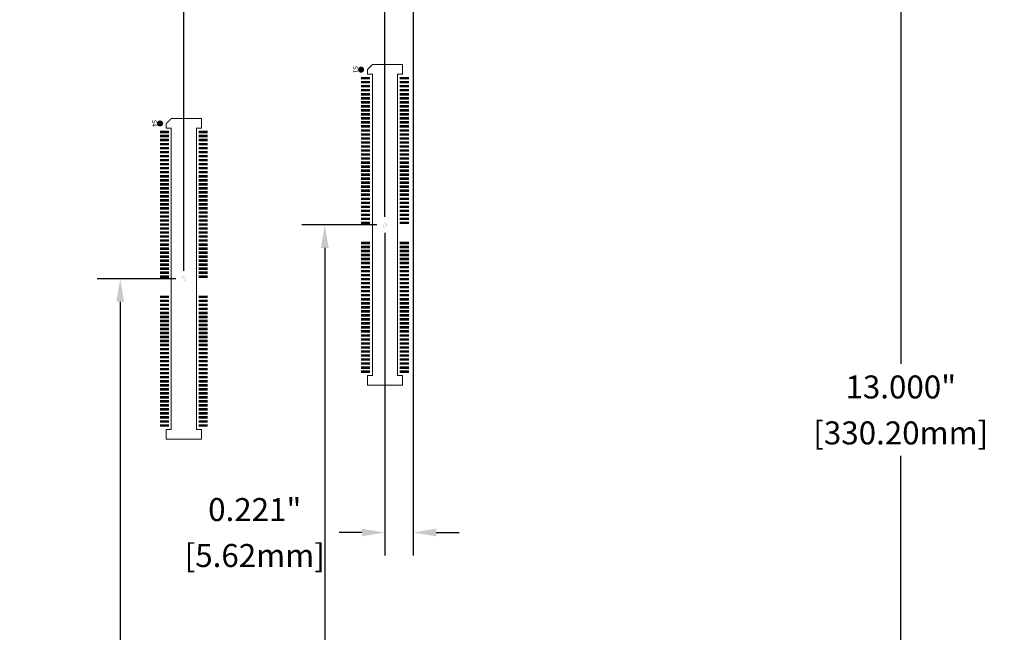
# Model space of a CAD drawing. Extents: x -15.9 to 48.3, y -26.2 to 24.5.
# Drawn here: x 23.1 to 30.8, y 4.8 to 9.6 of the extents above; entities that cross this region are included whole.
import ezdxf
from ezdxf.enums import TextEntityAlignment as Align

# ---------------------------------------------------------------- set-up
doc = ezdxf.new("R2010")
doc.units = 0
doc.header["$MEASUREMENT"] = 0
doc.linetypes.add('DIVIDE', pattern=[1.25, 0.5, -0.25, 0, -0.25, 0, -0.25])
for name, color, linetype in [('BOARD_OUTLINE', 6, 'Continuous'), ('dimension', 1, 'Continuous'), ('LAYNR1', 2, 'Continuous'), ('LAYNR2', 7, 'Continuous'), ('PADLAYER_TOP', 9, 'Continuous')]:
    doc.layers.add(name, color=color, linetype=linetype)
doc.dimstyles.get("Standard").update_dxf_attribs({"dimtxt": 0.18, "dimasz": 0.18, "dimexe": 0.18, "dimexo": 0.0625, "dimgap": 0.09, "dimtad": 0, "dimtih": 1, "dimtoh": 1, "dimdec": 3, "dimzin": 0, "dimdsep": 46, "dimtxsty": 'Standard', "dimcen": 0.09, "dimadec": 0, "dimazin": 0, "dimtfac": 1, "dimtdec": 3, "dimtofl": 0, "dimtmove": 0, "dimatfit": 3, "dimfxl": 1, "dimtolj": 1, "dimtzin": 0, "dimarcsym": 0})

# ---------------------------------------------------------------- blocks, each defined once
blk = doc.blocks.new('*D4')
at = {"layer": 'Defpoints', "color": 0, "linetype": 'Continuous', "transparency": 16777216}
for p in [(29, 13), (29, 0), (30, 0)]:
    blk.add_point(p, dxfattribs=at)
at = {"layer": 'dimension', "color": 0, "linetype": 'Continuous', "lineweight": -2, "transparency": 16777216}
for p, q in [((29.0625, 13), (30.18, 13)), ((30, 12.82), (30, 6.86)), ((30, 0.18), (30, 6.14)), ((29.0625, 0), (30.18, 0))]:
    blk.add_line(p, q, dxfattribs=at)
at = {"layer": 'dimension', "color": 0, "linetype": 'Continuous', "transparency": 16777216}
for points in [[(29.97, 12.82), (30.03, 12.82), (30, 13)], [(29.97, 0.18), (30.03, 0.18), (30, 0)]]:
    blk.add_solid(points, dxfattribs=at)
at = {"layer": 'dimension', "color": 0, "linetype": 'Continuous', "transparency": 16777216, "char_height": 0.18, "attachment_point": 5}
for s, insert in [('\\A1;13.000"', (30, 6.68)), ('\\A1;[330.20mm]', (30, 6.32))]:
    blk.add_mtext(s, dxfattribs=dict(at, insert=insert))
blk = doc.blocks.new('*D6')
at = {"layer": 'Defpoints', "color": 0, "linetype": 'Continuous', "transparency": 16777216}
for p in [(29, 13), (29, -13), (31.28, -13)]:
    blk.add_point(p, dxfattribs=at)
at = {"layer": 'dimension', "color": 0, "linetype": 'Continuous', "lineweight": -2, "transparency": 16777216}
for p, q in [((29.0625, 13), (31.46, 13)), ((31.28, 12.82), (31.28, 0.33)), ((31.28, -12.82), (31.28, -0.33)), ((29.0625, -13), (31.46, -13))]:
    blk.add_line(p, q, dxfattribs=at)
at = {"layer": 'dimension', "color": 0, "linetype": 'Continuous', "transparency": 16777216}
for points in [[(31.25, 12.82), (31.31, 12.82), (31.28, 13)], [(31.25, -12.82), (31.31, -12.82), (31.28, -13)]]:
    blk.add_solid(points, dxfattribs=at)
at = {"layer": 'dimension', "color": 0, "linetype": 'Continuous', "transparency": 16777216, "insert": (31.28, 0), "char_height": 0.18, "attachment_point": 5}
blk.add_mtext('\\A1;26.000"\\P [660.40mm]', dxfattribs=at)
blk = doc.blocks.new('*D19')
at = {"layer": 'Defpoints', "color": 0, "linetype": 'Continuous', "transparency": 16777216}
for p in [(24.385, 7.528), (23.4755, 0), (23.8863, 0)]:
    blk.add_point(p, dxfattribs=at)
at = {"layer": 'dimension', "color": 0, "linetype": 'Continuous', "lineweight": -2, "transparency": 16777216}
for p, q in [((24.3225, 7.528), (23.7063, 7.528)), ((23.8863, 7.348), (23.8863, 4.124)), ((23.8863, 0.18), (23.8863, 3.404)), ((23.538, 0), (24.0663, 0))]:
    blk.add_line(p, q, dxfattribs=at)
at = {"layer": 'dimension', "color": 0, "linetype": 'Continuous', "transparency": 16777216}
for points in [[(23.8563, 7.348), (23.9163, 7.348), (23.8863, 7.528)], [(23.8563, 0.18), (23.9163, 0.18), (23.8863, 0)]]:
    blk.add_solid(points, dxfattribs=at)
at = {"layer": 'dimension', "color": 0, "linetype": 'Continuous', "transparency": 16777216, "char_height": 0.18, "attachment_point": 5}
for s, insert in [('\\A1;7.528"', (23.8863, 3.944)), ('\\A1;[191.21mm]', (23.8863, 3.584))]:
    blk.add_mtext(s, dxfattribs=dict(at, insert=insert))
blk = doc.blocks.new('*D20')
at = {"layer": 'Defpoints', "color": 0, "linetype": 'Continuous', "transparency": 16777216}
for p in [(25.96, 7.95), (25.0526, 0), (25.4887, 0)]:
    blk.add_point(p, dxfattribs=at)
at = {"layer": 'dimension', "color": 0, "linetype": 'Continuous', "lineweight": -2, "transparency": 16777216}
for p, q in [((25.8975, 7.95), (25.3087, 7.95)), ((25.4887, 7.77), (25.4887, 4.335)), ((25.4887, 0.18), (25.4887, 3.615)), ((25.1151, 0), (25.6687, 0))]:
    blk.add_line(p, q, dxfattribs=at)
at = {"layer": 'dimension', "color": 0, "linetype": 'Continuous', "transparency": 16777216}
for points in [[(25.4587, 7.77), (25.5187, 7.77), (25.4887, 7.95)], [(25.4587, 0.18), (25.5187, 0.18), (25.4887, 0)]]:
    blk.add_solid(points, dxfattribs=at)
at = {"layer": 'dimension', "color": 0, "linetype": 'Continuous', "transparency": 16777216, "char_height": 0.18, "attachment_point": 5}
for s, insert in [('\\A1;7.950"', (25.4887, 4.155)), ('\\A1;[201.93mm]', (25.4887, 3.795))]:
    blk.add_mtext(s, dxfattribs=dict(at, insert=insert))
blk = doc.blocks.new('*D38')
at = {"layer": 'Defpoints', "color": 0, "linetype": 'Continuous', "transparency": 16777216}
for p in [(24.385, 16.925), (24.385, 7.528), (0, 5.2295), (3.2739, -3.7789), (0, -5.2295), (0, -6.6447)]:
    blk.add_point(p, dxfattribs=at)
at = {"layer": 'dimension', "color": 0, "linetype": 'Continuous', "lineweight": -2, "transparency": 16777216}
for p, q in [((0, 5.292), (0, 17.105)), ((24.385, 7.5905), (24.385, 17.105)), ((0.18, 16.925), (11.2925, 16.925)), ((24.205, 16.925), (13.0925, 16.925)), ((3.2739, -3.8414), (3.2739, -6.8247)), ((0, -5.292), (0, -6.8247)), ((0.18, -6.6447), (0.9169, -6.6447)), ((3.0939, -6.6447), (2.3569, -6.6447))]:
    blk.add_line(p, q, dxfattribs=at)
at = {"layer": 'dimension', "color": 0, "linetype": 'Continuous', "transparency": 16777216}
for points in [[(0.18, 16.955), (0.18, 16.895), (0, 16.925)], [(24.205, 16.955), (24.205, 16.895), (24.385, 16.925)], [(0.18, -6.6147), (0.18, -6.6747), (0, -6.6447)], [(3.0939, -6.6147), (3.0939, -6.6747), (3.2739, -6.6447)]]:
    blk.add_solid(points, dxfattribs=at)
at = {"layer": 'dimension', "color": 0, "linetype": 'Continuous', "transparency": 16777216, "char_height": 0.18, "attachment_point": 5}
for s, insert in [('\\A1;24.385"\\P [619.38mm]', (12.1925, 16.925)), ('\\A1;3.274"', (1.6369, -6.4647)), ('\\A1;[83.16mm]', (1.6369, -6.8247))]:
    blk.add_mtext(s, dxfattribs=dict(at, insert=insert))
blk = doc.blocks.new('*D39')
at = {"layer": 'Defpoints', "color": 0, "linetype": 'Continuous', "transparency": 16777216}
for p in [(25.96, 17.8183), (25.96, 7.95), (0, 5.2295), (3.2739, -3.7789), (-3.9185, -5.2295), (0, -5.2295)]:
    blk.add_point(p, dxfattribs=at)
at = {"layer": 'dimension', "color": 0, "linetype": 'Continuous', "lineweight": -2, "transparency": 16777216}
for p, q in [((0, 5.292), (0, 17.9983)), ((25.96, 8.0125), (25.96, 17.9983)), ((0.18, 17.8183), (12.05, 17.8183)), ((25.78, 17.8183), (13.91, 17.8183)), ((3.2114, -3.7789), (-4.0985, -3.7789)), ((-3.9185, -3.9589), (-3.9185, -4.1442)), ((-3.9185, -5.0495), (-3.9185, -4.8642)), ((-0.0625, -5.2295), (-4.0985, -5.2295))]:
    blk.add_line(p, q, dxfattribs=at)
at = {"layer": 'dimension', "color": 0, "linetype": 'Continuous', "transparency": 16777216}
for points in [[(0.18, 17.8483), (0.18, 17.7883), (0, 17.8183)], [(25.78, 17.8483), (25.78, 17.7883), (25.96, 17.8183)], [(-3.9485, -3.9589), (-3.8885, -3.9589), (-3.9185, -3.7789)], [(-3.9485, -5.0495), (-3.8885, -5.0495), (-3.9185, -5.2295)]]:
    blk.add_solid(points, dxfattribs=at)
at = {"layer": 'dimension', "color": 0, "linetype": 'Continuous', "transparency": 16777216, "char_height": 0.18, "attachment_point": 5}
for s, insert in [('\\A1;25.960"\\P [659.38mm]', (12.98, 17.8183)), ('\\A1;1.451"', (-3.9185, -4.3242)), ('\\A1;[36.85mm]', (-3.9185, -4.6842))]:
    blk.add_mtext(s, dxfattribs=dict(at, insert=insert))
blk = doc.blocks.new('*D40')
at = {"layer": 'Defpoints', "color": 0, "linetype": 'Continuous', "transparency": 16777216}
for p in [(29, 18.5409), (29, 13), (0, 5.2295), (16.7314, 0), (0, -5.2295), (0, -10.5693)]:
    blk.add_point(p, dxfattribs=at)
at = {"layer": 'dimension', "color": 0, "linetype": 'Continuous', "lineweight": -2, "transparency": 16777216}
for p, q in [((0, 5.292), (0, 18.7209)), ((29, 13.0625), (29, 18.7209)), ((0.18, 18.5409), (13.585, 18.5409)), ((28.82, 18.5409), (15.415, 18.5409)), ((16.7314, -0.0625), (16.7314, -10.7493)), ((0, -5.292), (0, -10.7493)), ((0.18, -10.5693), (7.5257, -10.5693)), ((16.5514, -10.5693), (9.2057, -10.5693))]:
    blk.add_line(p, q, dxfattribs=at)
at = {"layer": 'dimension', "color": 0, "linetype": 'Continuous', "transparency": 16777216}
for points in [[(0.18, 18.5709), (0.18, 18.5109), (0, 18.5409)], [(28.82, 18.5709), (28.82, 18.5109), (29, 18.5409)], [(0.18, -10.5393), (0.18, -10.5993), (0, -10.5693)], [(16.5514, -10.5393), (16.5514, -10.5993), (16.7314, -10.5693)]]:
    blk.add_solid(points, dxfattribs=at)
at = {"layer": 'dimension', "color": 0, "linetype": 'Continuous', "transparency": 16777216, "char_height": 0.18, "attachment_point": 5}
for s, insert in [('\\A1;29.000"\\P [736.60mm]', (14.5, 18.5409)), ('\\A1;16.731"', (8.3657, -10.3893)), ('\\A1;[424.98mm]', (8.3657, -10.7493))]:
    blk.add_mtext(s, dxfattribs=dict(at, insert=insert))
blk = doc.blocks.new('*D42')
at = {"layer": 'Defpoints', "color": 0, "linetype": 'Continuous', "transparency": 16777216}
for p in [(26.1814, 9.9005), (25.96, 7.95), (25.96, 5.5394), (25.96, -6.525), (25.96, -9.375), (27.3605, -9.375)]:
    blk.add_point(p, dxfattribs=at)
at = {"layer": 'dimension', "color": 0, "linetype": 'Continuous', "lineweight": -2, "transparency": 16777216}
for p, q in [((26.1814, 9.838), (26.1814, 5.3594)), ((25.96, 7.8875), (25.96, 5.3594)), ((25.78, 5.5394), (25.6, 5.5394)), ((26.3614, 5.5394), (26.5414, 5.5394)), ((26.0225, -6.525), (27.5405, -6.525)), ((27.3605, -6.705), (27.3605, -7.6076)), ((27.3605, -9.195), (27.3605, -8.2676)), ((26.0225, -9.375), (27.5405, -9.375))]:
    blk.add_line(p, q, dxfattribs=at)
at = {"layer": 'dimension', "color": 0, "linetype": 'Continuous', "transparency": 16777216}
for points in [[(25.78, 5.5694), (25.78, 5.5094), (25.96, 5.5394)], [(26.3614, 5.5694), (26.3614, 5.5094), (26.1814, 5.5394)], [(27.3305, -6.705), (27.3905, -6.705), (27.3605, -6.525)], [(27.3305, -9.195), (27.3905, -9.195), (27.3605, -9.375)]]:
    blk.add_solid(points, dxfattribs=at)
at = {"layer": 'dimension', "color": 0, "linetype": 'Continuous', "transparency": 16777216, "char_height": 0.18, "attachment_point": 5}
for s, insert in [('\\A1;0.221"', (24.94, 5.7194)), ('\\A1;[5.62mm]', (24.94, 5.3594)), ('\\A1;2.850"\\P [72.39mm]', (27.3605, -7.9376))]:
    blk.add_mtext(s, dxfattribs=dict(at, insert=insert))
blk = doc.blocks.new('*D48')
at = {"layer": 'Defpoints', "color": 0, "linetype": 'Continuous', "transparency": 16777216}
for p in [(28.169, 12.26), (28.169, -12.26), (34.9798, -12.26)]:
    blk.add_point(p, dxfattribs=at)
at = {"layer": 'dimension', "color": 0, "linetype": 'Continuous', "lineweight": -2, "transparency": 16777216}
for p, q in [((28.2315, 12.26), (35.1598, 12.26)), ((34.9798, 12.08), (34.9798, 0.36)), ((34.9798, -12.08), (34.9798, -0.36)), ((28.2315, -12.26), (35.1598, -12.26))]:
    blk.add_line(p, q, dxfattribs=at)
at = {"layer": 'dimension', "color": 0, "linetype": 'Continuous', "transparency": 16777216}
for points in [[(34.9498, 12.08), (35.0098, 12.08), (34.9798, 12.26)], [(34.9498, -12.08), (35.0098, -12.08), (34.9798, -12.26)]]:
    blk.add_solid(points, dxfattribs=at)
at = {"layer": 'dimension', "color": 0, "linetype": 'Continuous', "transparency": 16777216, "char_height": 0.18, "attachment_point": 5}
for s, insert in [('\\A1;24.520"', (34.9798, 0.18)), ('\\A1;[622.81mm]', (34.9798, -0.18))]:
    blk.add_mtext(s, dxfattribs=dict(at, insert=insert))

msp = doc.modelspace()

# ---------------------------------------------------------------- linework, layer by layer
at = {"layer": 'BOARD_OUTLINE', "const_width": 0.000127}
msp.add_lwpolyline([(0, 5.2295), (0, -5.2295), (29, -13), (29, 13), (0, 5.2295)], dxfattribs=at)
at = {"layer": 'LAYNR1'}
for points, const_width in [([(25.76118, 9.16653, 1), (25.7848, 9.16653, 1), (25.76118, 9.16653)], 0.02362), ([(24.18618, 8.74453, 1), (24.2098, 8.74453, 1), (24.18618, 8.74453)], 0.02362), ([(25.945, 7.95, 1), (25.975, 7.95, 1), (25.945, 7.95)], 0.001), ([(24.37, 7.528, 1), (24.4, 7.528, 1), (24.37, 7.528)], 0.001)]:
    msp.add_lwpolyline(points, format="xyb", dxfattribs=dict(at, const_width=const_width))
at = {"layer": 'LAYNR1', "const_width": 0.00787}
for points in [[(25.86157, 9.20591), (25.8222, 9.16653)], [(26.09779, 9.20591), (25.86157, 9.20591)], [(26.09779, 9.1311), (26.09779, 9.20591)], [(25.8222, 9.16653), (25.8222, 9.1311)], [(25.8222, 9.1311), (25.86157, 9.1311)], [(25.86157, 9.1311), (25.86157, 6.7689)], [(26.05842, 6.7689), (26.05842, 9.1311)], [(26.05842, 9.1311), (26.09779, 9.1311)], [(24.28658, 8.78391), (24.24721, 8.74453)], [(24.24721, 8.74453), (24.24721, 8.7091)], [(24.5228, 8.78391), (24.28658, 8.78391)], [(24.5228, 8.7091), (24.5228, 8.78391)], [(24.24721, 8.7091), (24.28658, 8.7091)], [(24.28658, 8.7091), (24.28658, 6.3469)], [(24.48343, 6.3469), (24.48343, 8.7091)], [(24.48343, 8.7091), (24.5228, 8.7091)], [(25.86157, 6.7689), (25.8222, 6.7689)], [(25.8222, 6.7689), (25.8222, 6.69409)], [(26.09779, 6.7689), (26.05842, 6.7689)], [(26.09779, 6.69409), (26.09779, 6.7689)], [(25.8222, 6.69409), (26.09779, 6.69409)], [(24.28658, 6.3469), (24.24721, 6.3469)], [(24.24721, 6.3469), (24.24721, 6.27209)], [(24.5228, 6.3469), (24.48343, 6.3469)], [(24.5228, 6.27209), (24.5228, 6.3469)], [(24.24721, 6.27209), (24.5228, 6.27209)]]:
    msp.add_lwpolyline(points, dxfattribs=at)
at = {"layer": 'LAYNR1', "const_width": 0.00394}
for points in [[(25.85961, 9.20591, 1), (25.86354, 9.20591, 1)], [(25.85961, 9.20591, 1), (25.86354, 9.20591, 1)], [(26.09583, 9.20591, 1), (26.09976, 9.20591, 1)], [(26.09583, 9.20591, 1), (26.09976, 9.20591, 1)], [(25.82024, 9.16653, 1), (25.82417, 9.16653, 1)], [(25.82024, 9.16653, 1), (25.82417, 9.16653, 1)], [(25.82024, 9.1311, 1), (25.82417, 9.1311, 1)], [(25.82024, 9.1311, 1), (25.82417, 9.1311, 1)], [(25.85961, 9.1311, 1), (25.86354, 9.1311, 1)], [(25.85961, 9.1311, 1), (25.86354, 9.1311, 1)], [(26.05646, 9.1311, 1), (26.06039, 9.1311, 1)], [(26.05646, 9.1311, 1), (26.06039, 9.1311, 1)], [(26.09583, 9.1311, 1), (26.09976, 9.1311, 1)], [(26.09583, 9.1311, 1), (26.09976, 9.1311, 1)], [(24.24524, 8.74453, 1), (24.24917, 8.74453, 1)], [(24.24524, 8.74453, 1), (24.24917, 8.74453, 1)], [(24.28461, 8.78391, 1), (24.28854, 8.78391, 1)], [(24.28461, 8.78391, 1), (24.28854, 8.78391, 1)], [(24.52083, 8.78391, 1), (24.52476, 8.78391, 1)], [(24.52083, 8.78391, 1), (24.52476, 8.78391, 1)], [(24.24524, 8.7091, 1), (24.24917, 8.7091, 1)], [(24.24524, 8.7091, 1), (24.24917, 8.7091, 1)], [(24.28461, 8.7091, 1), (24.28854, 8.7091, 1)], [(24.28461, 8.7091, 1), (24.28854, 8.7091, 1)], [(24.48146, 8.7091, 1), (24.48539, 8.7091, 1)], [(24.48146, 8.7091, 1), (24.48539, 8.7091, 1)], [(24.52083, 8.7091, 1), (24.52476, 8.7091, 1)], [(24.52083, 8.7091, 1), (24.52476, 8.7091, 1)], [(25.82024, 6.7689, 1), (25.82417, 6.7689, 1)], [(25.82024, 6.7689, 1), (25.82417, 6.7689, 1)], [(25.85961, 6.7689, 1), (25.86354, 6.7689, 1)], [(25.85961, 6.7689, 1), (25.86354, 6.7689, 1)], [(26.05646, 6.7689, 1), (26.06039, 6.7689, 1)], [(26.05646, 6.7689, 1), (26.06039, 6.7689, 1)], [(26.09583, 6.7689, 1), (26.09976, 6.7689, 1)], [(26.09583, 6.7689, 1), (26.09976, 6.7689, 1)], [(25.82024, 6.69409, 1), (25.82417, 6.69409, 1)], [(25.82024, 6.69409, 1), (25.82417, 6.69409, 1)], [(26.09583, 6.69409, 1), (26.09976, 6.69409, 1)], [(26.09583, 6.69409, 1), (26.09976, 6.69409, 1)], [(24.24524, 6.3469, 1), (24.24917, 6.3469, 1)], [(24.24524, 6.3469, 1), (24.24917, 6.3469, 1)], [(24.28461, 6.3469, 1), (24.28854, 6.3469, 1)], [(24.28461, 6.3469, 1), (24.28854, 6.3469, 1)], [(24.48146, 6.3469, 1), (24.48539, 6.3469, 1)], [(24.48146, 6.3469, 1), (24.48539, 6.3469, 1)], [(24.52083, 6.3469, 1), (24.52476, 6.3469, 1)], [(24.52083, 6.3469, 1), (24.52476, 6.3469, 1)], [(24.24524, 6.27209, 1), (24.24917, 6.27209, 1)], [(24.24524, 6.27209, 1), (24.24917, 6.27209, 1)], [(24.52083, 6.27209, 1), (24.52476, 6.27209, 1)], [(24.52083, 6.27209, 1), (24.52476, 6.27209, 1)]]:
    msp.add_lwpolyline(points, format="xyb", close=True, dxfattribs=at)
at = {"layer": 'LAYNR2', "linetype": 'DIVIDE', "const_width": 0.000127}
msp.add_lwpolyline([(28.169, 12.26), (28.169, -12.26)], dxfattribs=at)
at = {"layer": 'PADLAYER_TOP'}
for points in [[(25.77299, 9.08976), (25.84386, 9.08976), (25.77299, 9.10945), (25.84386, 9.10945)], [(26.07614, 9.08976), (26.14701, 9.08976), (26.07614, 9.10945), (26.14701, 9.10945)], [(25.77299, 9.05827), (25.84386, 9.05827), (25.77299, 9.07795), (25.84386, 9.07795)], [(25.77299, 9.02677), (25.84386, 9.02677), (25.77299, 9.04646), (25.84386, 9.04646)], [(26.07614, 9.05827), (26.14701, 9.05827), (26.07614, 9.07795), (26.14701, 9.07795)], [(26.07614, 9.02677), (26.14701, 9.02677), (26.07614, 9.04646), (26.14701, 9.04646)], [(25.77299, 8.99528), (25.84386, 8.99528), (25.77299, 9.01496), (25.84386, 9.01496)], [(25.77299, 8.96378), (25.84386, 8.96378), (25.77299, 8.98346), (25.84386, 8.98346)], [(25.77299, 8.93228), (25.84386, 8.93228), (25.77299, 8.95197), (25.84386, 8.95197)], [(26.07614, 8.99528), (26.14701, 8.99528), (26.07614, 9.01496), (26.14701, 9.01496)], [(26.07614, 8.96378), (26.14701, 8.96378), (26.07614, 8.98346), (26.14701, 8.98346)], [(26.07614, 8.93228), (26.14701, 8.93228), (26.07614, 8.95197), (26.14701, 8.95197)], [(25.77299, 8.90079), (25.84386, 8.90079), (25.77299, 8.92047), (25.84386, 8.92047)], [(25.77299, 8.86929), (25.84386, 8.86929), (25.77299, 8.88898), (25.84386, 8.88898)], [(26.07614, 8.90079), (26.14701, 8.90079), (26.07614, 8.92047), (26.14701, 8.92047)], [(26.07614, 8.86929), (26.14701, 8.86929), (26.07614, 8.88898), (26.14701, 8.88898)], [(25.77299, 8.8378), (25.84386, 8.8378), (25.77299, 8.85748), (25.84386, 8.85748)], [(25.77299, 8.8063), (25.84386, 8.8063), (25.77299, 8.82598), (25.84386, 8.82598)], [(25.77299, 8.7748), (25.84386, 8.7748), (25.77299, 8.79449), (25.84386, 8.79449)], [(26.07614, 8.8378), (26.14701, 8.8378), (26.07614, 8.85748), (26.14701, 8.85748)], [(26.07614, 8.8063), (26.14701, 8.8063), (26.07614, 8.82598), (26.14701, 8.82598)], [(26.07614, 8.7748), (26.14701, 8.7748), (26.07614, 8.79449), (26.14701, 8.79449)], [(25.77299, 8.74331), (25.84386, 8.74331), (25.77299, 8.76299), (25.84386, 8.76299)], [(25.77299, 8.71181), (25.84386, 8.71181), (25.77299, 8.7315), (25.84386, 8.7315)], [(26.07614, 8.74331), (26.14701, 8.74331), (26.07614, 8.76299), (26.14701, 8.76299)], [(26.07614, 8.71181), (26.14701, 8.71181), (26.07614, 8.7315), (26.14701, 8.7315)], [(24.19799, 8.66776), (24.26886, 8.66776), (24.19799, 8.68745), (24.26886, 8.68745)], [(24.19799, 8.63627), (24.26886, 8.63627), (24.19799, 8.65595), (24.26886, 8.65595)], [(24.50114, 8.66776), (24.57201, 8.66776), (24.50114, 8.68745), (24.57201, 8.68745)], [(24.50114, 8.63627), (24.57201, 8.63627), (24.50114, 8.65595), (24.57201, 8.65595)], [(25.77299, 8.68031), (25.84386, 8.68031), (25.77299, 8.7), (25.84386, 8.7)], [(25.77299, 8.64882), (25.84386, 8.64882), (25.77299, 8.6685), (25.84386, 8.6685)], [(26.07614, 8.68031), (26.14701, 8.68031), (26.07614, 8.7), (26.14701, 8.7)], [(26.07614, 8.64882), (26.14701, 8.64882), (26.07614, 8.6685), (26.14701, 8.6685)], [(24.19799, 8.60477), (24.26886, 8.60477), (24.19799, 8.62446), (24.26886, 8.62446)], [(24.19799, 8.57328), (24.26886, 8.57328), (24.19799, 8.59296), (24.26886, 8.59296)], [(24.19799, 8.54178), (24.26886, 8.54178), (24.19799, 8.56146), (24.26886, 8.56146)], [(24.50114, 8.60477), (24.57201, 8.60477), (24.50114, 8.62446), (24.57201, 8.62446)], [(24.50114, 8.57328), (24.57201, 8.57328), (24.50114, 8.59296), (24.57201, 8.59296)], [(24.50114, 8.54178), (24.57201, 8.54178), (24.50114, 8.56146), (24.57201, 8.56146)], [(25.77299, 8.61732), (25.84386, 8.61732), (25.77299, 8.63701), (25.84386, 8.63701)], [(25.77299, 8.58583), (25.84386, 8.58583), (25.77299, 8.60551), (25.84386, 8.60551)], [(25.77299, 8.55433), (25.84386, 8.55433), (25.77299, 8.57402), (25.84386, 8.57402)], [(26.07614, 8.61732), (26.14701, 8.61732), (26.07614, 8.63701), (26.14701, 8.63701)], [(26.07614, 8.58583), (26.14701, 8.58583), (26.07614, 8.60551), (26.14701, 8.60551)], [(26.07614, 8.55433), (26.14701, 8.55433), (26.07614, 8.57402), (26.14701, 8.57402)], [(24.19799, 8.51028), (24.26886, 8.51028), (24.19799, 8.52997), (24.26886, 8.52997)], [(24.19799, 8.47879), (24.26886, 8.47879), (24.19799, 8.49847), (24.26886, 8.49847)], [(24.50114, 8.51028), (24.57201, 8.51028), (24.50114, 8.52997), (24.57201, 8.52997)], [(24.50114, 8.47879), (24.57201, 8.47879), (24.50114, 8.49847), (24.57201, 8.49847)], [(25.77299, 8.52283), (25.84386, 8.52283), (25.77299, 8.54252), (25.84386, 8.54252)], [(25.77299, 8.49134), (25.84386, 8.49134), (25.77299, 8.51102), (25.84386, 8.51102)], [(26.07614, 8.52283), (26.14701, 8.52283), (26.07614, 8.54252), (26.14701, 8.54252)], [(26.07614, 8.49134), (26.14701, 8.49134), (26.07614, 8.51102), (26.14701, 8.51102)], [(24.19799, 8.44729), (24.26886, 8.44729), (24.19799, 8.46698), (24.26886, 8.46698)], [(24.19799, 8.4158), (24.26886, 8.4158), (24.19799, 8.43548), (24.26886, 8.43548)], [(24.50114, 8.44729), (24.57201, 8.44729), (24.50114, 8.46698), (24.57201, 8.46698)], [(24.50114, 8.4158), (24.57201, 8.4158), (24.50114, 8.43548), (24.57201, 8.43548)], [(25.77299, 8.45984), (25.84386, 8.45984), (25.77299, 8.47953), (25.84386, 8.47953)], [(25.77299, 8.42835), (25.84386, 8.42835), (25.77299, 8.44803), (25.84386, 8.44803)], [(25.77299, 8.39685), (25.84386, 8.39685), (25.77299, 8.41654), (25.84386, 8.41654)], [(26.07614, 8.45984), (26.14701, 8.45984), (26.07614, 8.47953), (26.14701, 8.47953)], [(26.07614, 8.42835), (26.14701, 8.42835), (26.07614, 8.44803), (26.14701, 8.44803)], [(26.07614, 8.39685), (26.14701, 8.39685), (26.07614, 8.41654), (26.14701, 8.41654)], [(24.19799, 8.3843), (24.26886, 8.3843), (24.19799, 8.40398), (24.26886, 8.40398)], [(24.19799, 8.3528), (24.26886, 8.3528), (24.19799, 8.37249), (24.26886, 8.37249)], [(24.19799, 8.32131), (24.26886, 8.32131), (24.19799, 8.34099), (24.26886, 8.34099)], [(24.50114, 8.3843), (24.57201, 8.3843), (24.50114, 8.40398), (24.57201, 8.40398)], [(24.50114, 8.3528), (24.57201, 8.3528), (24.50114, 8.37249), (24.57201, 8.37249)], [(24.50114, 8.32131), (24.57201, 8.32131), (24.50114, 8.34099), (24.57201, 8.34099)], [(25.77299, 8.36535), (25.84386, 8.36535), (25.77299, 8.38504), (25.84386, 8.38504)], [(25.77299, 8.33386), (25.84386, 8.33386), (25.77299, 8.35354), (25.84386, 8.35354)], [(26.07614, 8.36535), (26.14701, 8.36535), (26.07614, 8.38504), (26.14701, 8.38504)], [(26.07614, 8.33386), (26.14701, 8.33386), (26.07614, 8.35354), (26.14701, 8.35354)], [(24.19799, 8.28981), (24.26886, 8.28981), (24.19799, 8.3095), (24.26886, 8.3095)], [(24.19799, 8.25831), (24.26886, 8.25831), (24.19799, 8.278), (24.26886, 8.278)], [(24.50114, 8.28981), (24.57201, 8.28981), (24.50114, 8.3095), (24.57201, 8.3095)], [(24.50114, 8.25831), (24.57201, 8.25831), (24.50114, 8.278), (24.57201, 8.278)], [(25.77299, 8.30236), (25.84386, 8.30236), (25.77299, 8.32205), (25.84386, 8.32205)], [(25.77299, 8.27087), (25.84386, 8.27087), (25.77299, 8.29055), (25.84386, 8.29055)], [(25.77299, 8.23937), (25.84386, 8.23937), (25.77299, 8.25906), (25.84386, 8.25906)], [(26.07614, 8.30236), (26.14701, 8.30236), (26.07614, 8.32205), (26.14701, 8.32205)], [(26.07614, 8.27087), (26.14701, 8.27087), (26.07614, 8.29055), (26.14701, 8.29055)], [(26.07614, 8.23937), (26.14701, 8.23937), (26.07614, 8.25906), (26.14701, 8.25906)], [(24.19799, 8.22682), (24.26886, 8.22682), (24.19799, 8.2465), (24.26886, 8.2465)], [(24.19799, 8.19532), (24.26886, 8.19532), (24.19799, 8.21501), (24.26886, 8.21501)], [(24.19799, 8.16383), (24.26886, 8.16383), (24.19799, 8.18351), (24.26886, 8.18351)], [(24.50114, 8.22682), (24.57201, 8.22682), (24.50114, 8.2465), (24.57201, 8.2465)], [(24.50114, 8.19532), (24.57201, 8.19532), (24.50114, 8.21501), (24.57201, 8.21501)], [(24.50114, 8.16383), (24.57201, 8.16383), (24.50114, 8.18351), (24.57201, 8.18351)], [(25.77299, 8.20787), (25.84386, 8.20787), (25.77299, 8.22756), (25.84386, 8.22756)], [(25.77299, 8.17638), (25.84386, 8.17638), (25.77299, 8.19606), (25.84386, 8.19606)], [(26.07614, 8.20787), (26.14701, 8.20787), (26.07614, 8.22756), (26.14701, 8.22756)], [(26.07614, 8.17638), (26.14701, 8.17638), (26.07614, 8.19606), (26.14701, 8.19606)], [(24.19799, 8.13233), (24.26886, 8.13233), (24.19799, 8.15202), (24.26886, 8.15202)], [(24.19799, 8.10083), (24.26886, 8.10083), (24.19799, 8.12052), (24.26886, 8.12052)], [(24.50114, 8.13233), (24.57201, 8.13233), (24.50114, 8.15202), (24.57201, 8.15202)], [(24.50114, 8.10083), (24.57201, 8.10083), (24.50114, 8.12052), (24.57201, 8.12052)], [(25.77299, 8.14488), (25.84386, 8.14488), (25.77299, 8.16457), (25.84386, 8.16457)], [(25.77299, 8.11339), (25.84386, 8.11339), (25.77299, 8.13307), (25.84386, 8.13307)], [(25.77299, 8.08189), (25.84386, 8.08189), (25.77299, 8.10157), (25.84386, 8.10157)], [(26.07614, 8.14488), (26.14701, 8.14488), (26.07614, 8.16457), (26.14701, 8.16457)], [(26.07614, 8.11339), (26.14701, 8.11339), (26.07614, 8.13307), (26.14701, 8.13307)], [(26.07614, 8.08189), (26.14701, 8.08189), (26.07614, 8.10157), (26.14701, 8.10157)], [(24.19799, 8.06934), (24.26886, 8.06934), (24.19799, 8.08902), (24.26886, 8.08902)], [(24.19799, 8.03784), (24.26886, 8.03784), (24.19799, 8.05753), (24.26886, 8.05753)], [(24.19799, 8.00635), (24.26886, 8.00635), (24.19799, 8.02603), (24.26886, 8.02603)], [(24.50114, 8.06934), (24.57201, 8.06934), (24.50114, 8.08902), (24.57201, 8.08902)], [(24.50114, 8.03784), (24.57201, 8.03784), (24.50114, 8.05753), (24.57201, 8.05753)], [(24.50114, 8.00635), (24.57201, 8.00635), (24.50114, 8.02603), (24.57201, 8.02603)], [(25.77299, 8.05039), (25.84386, 8.05039), (25.77299, 8.07008), (25.84386, 8.07008)], [(25.77299, 8.0189), (25.84386, 8.0189), (25.77299, 8.03858), (25.84386, 8.03858)], [(26.07614, 8.05039), (26.14701, 8.05039), (26.07614, 8.07008), (26.14701, 8.07008)], [(26.07614, 8.0189), (26.14701, 8.0189), (26.07614, 8.03858), (26.14701, 8.03858)], [(24.19799, 7.97485), (24.26886, 7.97485), (24.19799, 7.99454), (24.26886, 7.99454)], [(24.19799, 7.94335), (24.26886, 7.94335), (24.19799, 7.96304), (24.26886, 7.96304)], [(24.50114, 7.97485), (24.57201, 7.97485), (24.50114, 7.99454), (24.57201, 7.99454)], [(24.50114, 7.94335), (24.57201, 7.94335), (24.50114, 7.96304), (24.57201, 7.96304)], [(25.77299, 7.9874), (25.84386, 7.9874), (25.77299, 8.00709), (25.84386, 8.00709)], [(25.77299, 7.95591), (25.84386, 7.95591), (25.77299, 7.97559), (25.84386, 7.97559)], [(26.07614, 7.9874), (26.14701, 7.9874), (26.07614, 8.00709), (26.14701, 8.00709)], [(26.07614, 7.95591), (26.14701, 7.95591), (26.07614, 7.97559), (26.14701, 7.97559)], [(24.19799, 7.91186), (24.26886, 7.91186), (24.19799, 7.93154), (24.26886, 7.93154)], [(24.19799, 7.88036), (24.26886, 7.88036), (24.19799, 7.90005), (24.26886, 7.90005)], [(24.19799, 7.84887), (24.26886, 7.84887), (24.19799, 7.86855), (24.26886, 7.86855)], [(24.50114, 7.91186), (24.57201, 7.91186), (24.50114, 7.93154), (24.57201, 7.93154)], [(24.50114, 7.88036), (24.57201, 7.88036), (24.50114, 7.90005), (24.57201, 7.90005)], [(24.50114, 7.84887), (24.57201, 7.84887), (24.50114, 7.86855), (24.57201, 7.86855)], [(24.19799, 7.81737), (24.26886, 7.81737), (24.19799, 7.83706), (24.26886, 7.83706)], [(24.19799, 7.78587), (24.26886, 7.78587), (24.19799, 7.80556), (24.26886, 7.80556)], [(24.50114, 7.81737), (24.57201, 7.81737), (24.50114, 7.83706), (24.57201, 7.83706)], [(24.50114, 7.78587), (24.57201, 7.78587), (24.50114, 7.80556), (24.57201, 7.80556)], [(25.77299, 7.79843), (25.84386, 7.79843), (25.77299, 7.81811), (25.84386, 7.81811)], [(26.07614, 7.79843), (26.14701, 7.79843), (26.07614, 7.81811), (26.14701, 7.81811)], [(24.19799, 7.75438), (24.26886, 7.75438), (24.19799, 7.77406), (24.26886, 7.77406)], [(24.19799, 7.72288), (24.26886, 7.72288), (24.19799, 7.74257), (24.26886, 7.74257)], [(24.50114, 7.75438), (24.57201, 7.75438), (24.50114, 7.77406), (24.57201, 7.77406)], [(24.50114, 7.72288), (24.57201, 7.72288), (24.50114, 7.74257), (24.57201, 7.74257)], [(25.77299, 7.76693), (25.84386, 7.76693), (25.77299, 7.78661), (25.84386, 7.78661)], [(25.77299, 7.73543), (25.84386, 7.73543), (25.77299, 7.75512), (25.84386, 7.75512)], [(25.77299, 7.70394), (25.84386, 7.70394), (25.77299, 7.72362), (25.84386, 7.72362)], [(26.07614, 7.76693), (26.14701, 7.76693), (26.07614, 7.78661), (26.14701, 7.78661)], [(26.07614, 7.73543), (26.14701, 7.73543), (26.07614, 7.75512), (26.14701, 7.75512)], [(26.07614, 7.70394), (26.14701, 7.70394), (26.07614, 7.72362), (26.14701, 7.72362)], [(24.19799, 7.69139), (24.26886, 7.69139), (24.19799, 7.71107), (24.26886, 7.71107)], [(24.19799, 7.65989), (24.26886, 7.65989), (24.19799, 7.67957), (24.26886, 7.67957)], [(24.19799, 7.62839), (24.26886, 7.62839), (24.19799, 7.64808), (24.26886, 7.64808)], [(24.50114, 7.69139), (24.57201, 7.69139), (24.50114, 7.71107), (24.57201, 7.71107)], [(24.50114, 7.65989), (24.57201, 7.65989), (24.50114, 7.67957), (24.57201, 7.67957)], [(24.50114, 7.62839), (24.57201, 7.62839), (24.50114, 7.64808), (24.57201, 7.64808)], [(25.77299, 7.67244), (25.84386, 7.67244), (25.77299, 7.69213), (25.84386, 7.69213)], [(25.77299, 7.64094), (25.84386, 7.64094), (25.77299, 7.66063), (25.84386, 7.66063)], [(26.07614, 7.67244), (26.14701, 7.67244), (26.07614, 7.69213), (26.14701, 7.69213)], [(26.07614, 7.64094), (26.14701, 7.64094), (26.07614, 7.66063), (26.14701, 7.66063)], [(24.19799, 7.5969), (24.26886, 7.5969), (24.19799, 7.61658), (24.26886, 7.61658)], [(24.19799, 7.5654), (24.26886, 7.5654), (24.19799, 7.58509), (24.26886, 7.58509)], [(24.50114, 7.5969), (24.57201, 7.5969), (24.50114, 7.61658), (24.57201, 7.61658)], [(24.50114, 7.5654), (24.57201, 7.5654), (24.50114, 7.58509), (24.57201, 7.58509)], [(25.77299, 7.60945), (25.84386, 7.60945), (25.77299, 7.62913), (25.84386, 7.62913)], [(25.77299, 7.57795), (25.84386, 7.57795), (25.77299, 7.59764), (25.84386, 7.59764)], [(25.77299, 7.54646), (25.84386, 7.54646), (25.77299, 7.56614), (25.84386, 7.56614)], [(26.07614, 7.60945), (26.14701, 7.60945), (26.07614, 7.62913), (26.14701, 7.62913)], [(26.07614, 7.57795), (26.14701, 7.57795), (26.07614, 7.59764), (26.14701, 7.59764)], [(26.07614, 7.54646), (26.14701, 7.54646), (26.07614, 7.56614), (26.14701, 7.56614)], [(24.19799, 7.53391), (24.26886, 7.53391), (24.19799, 7.55359), (24.26886, 7.55359)], [(24.50114, 7.53391), (24.57201, 7.53391), (24.50114, 7.55359), (24.57201, 7.55359)], [(25.77299, 7.51496), (25.84386, 7.51496), (25.77299, 7.53465), (25.84386, 7.53465)], [(25.77299, 7.48346), (25.84386, 7.48346), (25.77299, 7.50315), (25.84386, 7.50315)], [(26.07614, 7.51496), (26.14701, 7.51496), (26.07614, 7.53465), (26.14701, 7.53465)], [(26.07614, 7.48346), (26.14701, 7.48346), (26.07614, 7.50315), (26.14701, 7.50315)], [(25.77299, 7.45197), (25.84386, 7.45197), (25.77299, 7.47165), (25.84386, 7.47165)], [(25.77299, 7.42047), (25.84386, 7.42047), (25.77299, 7.44016), (25.84386, 7.44016)], [(25.77299, 7.38898), (25.84386, 7.38898), (25.77299, 7.40866), (25.84386, 7.40866)], [(26.07614, 7.45197), (26.14701, 7.45197), (26.07614, 7.47165), (26.14701, 7.47165)], [(26.07614, 7.42047), (26.14701, 7.42047), (26.07614, 7.44016), (26.14701, 7.44016)], [(26.07614, 7.38898), (26.14701, 7.38898), (26.07614, 7.40866), (26.14701, 7.40866)], [(24.19799, 7.37643), (24.26886, 7.37643), (24.19799, 7.39611), (24.26886, 7.39611)], [(24.19799, 7.34493), (24.26886, 7.34493), (24.19799, 7.36461), (24.26886, 7.36461)], [(24.19799, 7.31343), (24.26886, 7.31343), (24.19799, 7.33312), (24.26886, 7.33312)], [(24.50114, 7.37643), (24.57201, 7.37643), (24.50114, 7.39611), (24.57201, 7.39611)], [(24.50114, 7.34493), (24.57201, 7.34493), (24.50114, 7.36461), (24.57201, 7.36461)], [(24.50114, 7.31343), (24.57201, 7.31343), (24.50114, 7.33312), (24.57201, 7.33312)], [(25.77299, 7.35748), (25.84386, 7.35748), (25.77299, 7.37717), (25.84386, 7.37717)], [(25.77299, 7.32598), (25.84386, 7.32598), (25.77299, 7.34567), (25.84386, 7.34567)], [(26.07614, 7.35748), (26.14701, 7.35748), (26.07614, 7.37717), (26.14701, 7.37717)], [(26.07614, 7.32598), (26.14701, 7.32598), (26.07614, 7.34567), (26.14701, 7.34567)], [(24.19799, 7.28194), (24.26886, 7.28194), (24.19799, 7.30162), (24.26886, 7.30162)], [(24.19799, 7.25044), (24.26886, 7.25044), (24.19799, 7.27013), (24.26886, 7.27013)], [(24.50114, 7.28194), (24.57201, 7.28194), (24.50114, 7.30162), (24.57201, 7.30162)], [(24.50114, 7.25044), (24.57201, 7.25044), (24.50114, 7.27013), (24.57201, 7.27013)], [(25.77299, 7.29449), (25.84386, 7.29449), (25.77299, 7.31417), (25.84386, 7.31417)], [(25.77299, 7.26299), (25.84386, 7.26299), (25.77299, 7.28268), (25.84386, 7.28268)], [(25.77299, 7.2315), (25.84386, 7.2315), (25.77299, 7.25118), (25.84386, 7.25118)], [(26.07614, 7.29449), (26.14701, 7.29449), (26.07614, 7.31417), (26.14701, 7.31417)], [(26.07614, 7.26299), (26.14701, 7.26299), (26.07614, 7.28268), (26.14701, 7.28268)], [(26.07614, 7.2315), (26.14701, 7.2315), (26.07614, 7.25118), (26.14701, 7.25118)], [(24.19799, 7.21894), (24.26886, 7.21894), (24.19799, 7.23863), (24.26886, 7.23863)], [(24.19799, 7.18745), (24.26886, 7.18745), (24.19799, 7.20713), (24.26886, 7.20713)], [(24.19799, 7.15595), (24.26886, 7.15595), (24.19799, 7.17564), (24.26886, 7.17564)], [(24.50114, 7.21894), (24.57201, 7.21894), (24.50114, 7.23863), (24.57201, 7.23863)], [(24.50114, 7.18745), (24.57201, 7.18745), (24.50114, 7.20713), (24.57201, 7.20713)], [(24.50114, 7.15595), (24.57201, 7.15595), (24.50114, 7.17564), (24.57201, 7.17564)], [(25.77299, 7.2), (25.84386, 7.2), (25.77299, 7.21969), (25.84386, 7.21969)], [(25.77299, 7.1685), (25.84386, 7.1685), (25.77299, 7.18819), (25.84386, 7.18819)], [(26.07614, 7.2), (26.14701, 7.2), (26.07614, 7.21969), (26.14701, 7.21969)], [(26.07614, 7.1685), (26.14701, 7.1685), (26.07614, 7.18819), (26.14701, 7.18819)], [(24.19799, 7.12446), (24.26886, 7.12446), (24.19799, 7.14414), (24.26886, 7.14414)], [(24.19799, 7.09296), (24.26886, 7.09296), (24.19799, 7.11265), (24.26886, 7.11265)], [(24.50114, 7.12446), (24.57201, 7.12446), (24.50114, 7.14414), (24.57201, 7.14414)], [(24.50114, 7.09296), (24.57201, 7.09296), (24.50114, 7.11265), (24.57201, 7.11265)], [(25.77299, 7.13701), (25.84386, 7.13701), (25.77299, 7.15669), (25.84386, 7.15669)], [(25.77299, 7.10551), (25.84386, 7.10551), (25.77299, 7.1252), (25.84386, 7.1252)], [(26.07614, 7.13701), (26.14701, 7.13701), (26.07614, 7.15669), (26.14701, 7.15669)], [(26.07614, 7.10551), (26.14701, 7.10551), (26.07614, 7.1252), (26.14701, 7.1252)], [(24.19799, 7.06146), (24.26886, 7.06146), (24.19799, 7.08115), (24.26886, 7.08115)], [(24.19799, 7.02997), (24.26886, 7.02997), (24.19799, 7.04965), (24.26886, 7.04965)], [(24.19799, 6.99847), (24.26886, 6.99847), (24.19799, 7.01816), (24.26886, 7.01816)], [(24.50114, 7.06146), (24.57201, 7.06146), (24.50114, 7.08115), (24.57201, 7.08115)], [(24.50114, 7.02997), (24.57201, 7.02997), (24.50114, 7.04965), (24.57201, 7.04965)], [(24.50114, 6.99847), (24.57201, 6.99847), (24.50114, 7.01816), (24.57201, 7.01816)], [(25.77299, 7.07402), (25.84386, 7.07402), (25.77299, 7.0937), (25.84386, 7.0937)], [(25.77299, 7.04252), (25.84386, 7.04252), (25.77299, 7.0622), (25.84386, 7.0622)], [(25.77299, 7.01102), (25.84386, 7.01102), (25.77299, 7.03071), (25.84386, 7.03071)], [(26.07614, 7.07402), (26.14701, 7.07402), (26.07614, 7.0937), (26.14701, 7.0937)], [(26.07614, 7.04252), (26.14701, 7.04252), (26.07614, 7.0622), (26.14701, 7.0622)], [(26.07614, 7.01102), (26.14701, 7.01102), (26.07614, 7.03071), (26.14701, 7.03071)], [(24.19799, 6.96698), (24.26886, 6.96698), (24.19799, 6.98666), (24.26886, 6.98666)], [(24.19799, 6.93548), (24.26886, 6.93548), (24.19799, 6.95517), (24.26886, 6.95517)], [(24.50114, 6.96698), (24.57201, 6.96698), (24.50114, 6.98666), (24.57201, 6.98666)], [(24.50114, 6.93548), (24.57201, 6.93548), (24.50114, 6.95517), (24.57201, 6.95517)], [(25.77299, 6.97953), (25.84386, 6.97953), (25.77299, 6.99921), (25.84386, 6.99921)], [(25.77299, 6.94803), (25.84386, 6.94803), (25.77299, 6.96772), (25.84386, 6.96772)], [(26.07614, 6.97953), (26.14701, 6.97953), (26.07614, 6.99921), (26.14701, 6.99921)], [(26.07614, 6.94803), (26.14701, 6.94803), (26.07614, 6.96772), (26.14701, 6.96772)], [(24.19799, 6.90398), (24.26886, 6.90398), (24.19799, 6.92367), (24.26886, 6.92367)], [(24.19799, 6.87249), (24.26886, 6.87249), (24.19799, 6.89217), (24.26886, 6.89217)], [(24.50114, 6.90398), (24.57201, 6.90398), (24.50114, 6.92367), (24.57201, 6.92367)], [(24.50114, 6.87249), (24.57201, 6.87249), (24.50114, 6.89217), (24.57201, 6.89217)], [(25.77299, 6.91654), (25.84386, 6.91654), (25.77299, 6.93622), (25.84386, 6.93622)], [(25.77299, 6.88504), (25.84386, 6.88504), (25.77299, 6.90472), (25.84386, 6.90472)], [(25.77299, 6.85354), (25.84386, 6.85354), (25.77299, 6.87323), (25.84386, 6.87323)], [(26.07614, 6.91654), (26.14701, 6.91654), (26.07614, 6.93622), (26.14701, 6.93622)], [(26.07614, 6.88504), (26.14701, 6.88504), (26.07614, 6.90472), (26.14701, 6.90472)], [(26.07614, 6.85354), (26.14701, 6.85354), (26.07614, 6.87323), (26.14701, 6.87323)], [(24.19799, 6.84099), (24.26886, 6.84099), (24.19799, 6.86068), (24.26886, 6.86068)], [(24.19799, 6.8095), (24.26886, 6.8095), (24.19799, 6.82918), (24.26886, 6.82918)], [(24.19799, 6.778), (24.26886, 6.778), (24.19799, 6.79769), (24.26886, 6.79769)], [(24.50114, 6.84099), (24.57201, 6.84099), (24.50114, 6.86068), (24.57201, 6.86068)], [(24.50114, 6.8095), (24.57201, 6.8095), (24.50114, 6.82918), (24.57201, 6.82918)], [(24.50114, 6.778), (24.57201, 6.778), (24.50114, 6.79769), (24.57201, 6.79769)], [(25.77299, 6.82205), (25.84386, 6.82205), (25.77299, 6.84173), (25.84386, 6.84173)], [(25.77299, 6.79055), (25.84386, 6.79055), (25.77299, 6.81024), (25.84386, 6.81024)], [(26.07614, 6.82205), (26.14701, 6.82205), (26.07614, 6.84173), (26.14701, 6.84173)], [(26.07614, 6.79055), (26.14701, 6.79055), (26.07614, 6.81024), (26.14701, 6.81024)], [(24.19799, 6.7465), (24.26886, 6.7465), (24.19799, 6.76619), (24.26886, 6.76619)], [(24.19799, 6.71501), (24.26886, 6.71501), (24.19799, 6.73469), (24.26886, 6.73469)], [(24.50114, 6.7465), (24.57201, 6.7465), (24.50114, 6.76619), (24.57201, 6.76619)], [(24.50114, 6.71501), (24.57201, 6.71501), (24.50114, 6.73469), (24.57201, 6.73469)], [(24.19799, 6.68351), (24.26886, 6.68351), (24.19799, 6.7032), (24.26886, 6.7032)], [(24.19799, 6.65202), (24.26886, 6.65202), (24.19799, 6.6717), (24.26886, 6.6717)], [(24.19799, 6.62052), (24.26886, 6.62052), (24.19799, 6.6402), (24.26886, 6.6402)], [(24.50114, 6.68351), (24.57201, 6.68351), (24.50114, 6.7032), (24.57201, 6.7032)], [(24.50114, 6.65202), (24.57201, 6.65202), (24.50114, 6.6717), (24.57201, 6.6717)], [(24.50114, 6.62052), (24.57201, 6.62052), (24.50114, 6.6402), (24.57201, 6.6402)], [(24.19799, 6.58902), (24.26886, 6.58902), (24.19799, 6.60871), (24.26886, 6.60871)], [(24.19799, 6.55753), (24.26886, 6.55753), (24.19799, 6.57721), (24.26886, 6.57721)], [(24.50114, 6.58902), (24.57201, 6.58902), (24.50114, 6.60871), (24.57201, 6.60871)], [(24.50114, 6.55753), (24.57201, 6.55753), (24.50114, 6.57721), (24.57201, 6.57721)], [(24.19799, 6.52603), (24.26886, 6.52603), (24.19799, 6.54572), (24.26886, 6.54572)], [(24.19799, 6.49454), (24.26886, 6.49454), (24.19799, 6.51422), (24.26886, 6.51422)], [(24.19799, 6.46304), (24.26886, 6.46304), (24.19799, 6.48272), (24.26886, 6.48272)], [(24.50114, 6.52603), (24.57201, 6.52603), (24.50114, 6.54572), (24.57201, 6.54572)], [(24.50114, 6.49454), (24.57201, 6.49454), (24.50114, 6.51422), (24.57201, 6.51422)], [(24.50114, 6.46304), (24.57201, 6.46304), (24.50114, 6.48272), (24.57201, 6.48272)], [(24.19799, 6.43154), (24.26886, 6.43154), (24.19799, 6.45123), (24.26886, 6.45123)], [(24.19799, 6.40005), (24.26886, 6.40005), (24.19799, 6.41973), (24.26886, 6.41973)], [(24.50114, 6.43154), (24.57201, 6.43154), (24.50114, 6.45123), (24.57201, 6.45123)], [(24.50114, 6.40005), (24.57201, 6.40005), (24.50114, 6.41973), (24.57201, 6.41973)], [(24.19799, 6.36855), (24.26886, 6.36855), (24.19799, 6.38824), (24.26886, 6.38824)], [(24.50114, 6.36855), (24.57201, 6.36855), (24.50114, 6.38824), (24.57201, 6.38824)]]:
    msp.add_solid(points, dxfattribs=at)

# ---------------------------------------------------------------- texts
at = {"layer": 'LAYNR1'}
for s, p in [('S1', (25.70016, 9.16797)), ('S4', (24.12516, 8.74597))]:
    msp.add_text(s, height=0.035714, rotation=270.000001, dxfattribs=at).set_placement(p, align=Align.BOTTOM_CENTER)

# ---------------------------------------------------------------- dimensions: what is measured, and where the dimension line sits
at = {"layer": 'dimension', "linetype": 'Continuous'}
for base, p2, picture, middle in [((29, 18.54088), (29, 13), '*D40', (14.5, 18.54088)), ((25.96, 17.81832), (25.96, 7.95), '*D39', (12.98, 17.81832)), ((24.385, 16.92497), (24.385, 7.528), '*D38', (12.1925, 16.92497))]:
    dim = msp.add_linear_dim(base=base, p1=(0, 5.2295), p2=p2, dimstyle='Standard', override={"dimpost": '"\\X'}, dxfattribs=at)
    dim.commit()
    dim.dimension.update_dxf_attribs({"geometry": picture, "text_midpoint": middle, "dimtype": 160})
for base, p1, p2, picture, middle in [((0, -10.5693), (16.7314, 0), (0, -5.2295), '*D40', (8.3657, -10.5693)), ((0, -6.64472), (3.2739, -3.7789), (0, -5.2295), '*D38', (1.63695, -6.64472)), ((25.96, 5.53944), (26.1814, 9.9005), (25.96, 7.95), '*D42', (24.94, 5.53944))]:
    dim = msp.add_linear_dim(base=base, p1=p1, p2=p2, dimstyle='Standard', override={"dimpost": '"\\X'}, dxfattribs=at)
    dim.commit()
    dim.dimension.update_dxf_attribs({"geometry": picture, "text_midpoint": middle})
for base, p1, p2, picture, middle in [((-3.91846, -5.2295), (3.2739, -3.7789), (0, -5.2295), '*D39', (-3.91846, -4.5042)), ((30, 0), (29, 13), (29, 0), '*D4', (30, 6.5)), ((34.97981, -12.25997), (28.169, 12.26), (28.169, -12.25997), '*D48', (34.97981, 0.00002)), ((25.48865, 0.00003), (25.96, 7.95), (25.05257, 0.00003), '*D20', (25.48865, 3.97502)), ((23.88626, 0.00003), (24.385, 7.528), (23.4755, 0.00003), '*D19', (23.88626, 3.76402))]:
    dim = msp.add_linear_dim(base=base, p1=p1, p2=p2, angle=90, dimstyle='Standard', override={"dimpost": '"\\X'}, dxfattribs=at)
    dim.commit()
    dim.dimension.update_dxf_attribs({"geometry": picture, "text_midpoint": middle})
for base, p1, p2, picture, middle in [((31.28, -13), (29, 13), (29, -13), '*D6', (31.28, 0)), ((27.36048, -9.375), (25.96, -6.525), (25.96, -9.375), '*D42', (27.36048, -7.93764))]:
    dim = msp.add_linear_dim(base=base, p1=p1, p2=p2, angle=90, dimstyle='Standard', override={"dimpost": '"\\X'}, dxfattribs=at)
    dim.commit()
    dim.dimension.update_dxf_attribs({"geometry": picture, "text_midpoint": middle, "dimtype": 160})

doc.saveas('drawing.dxf')
